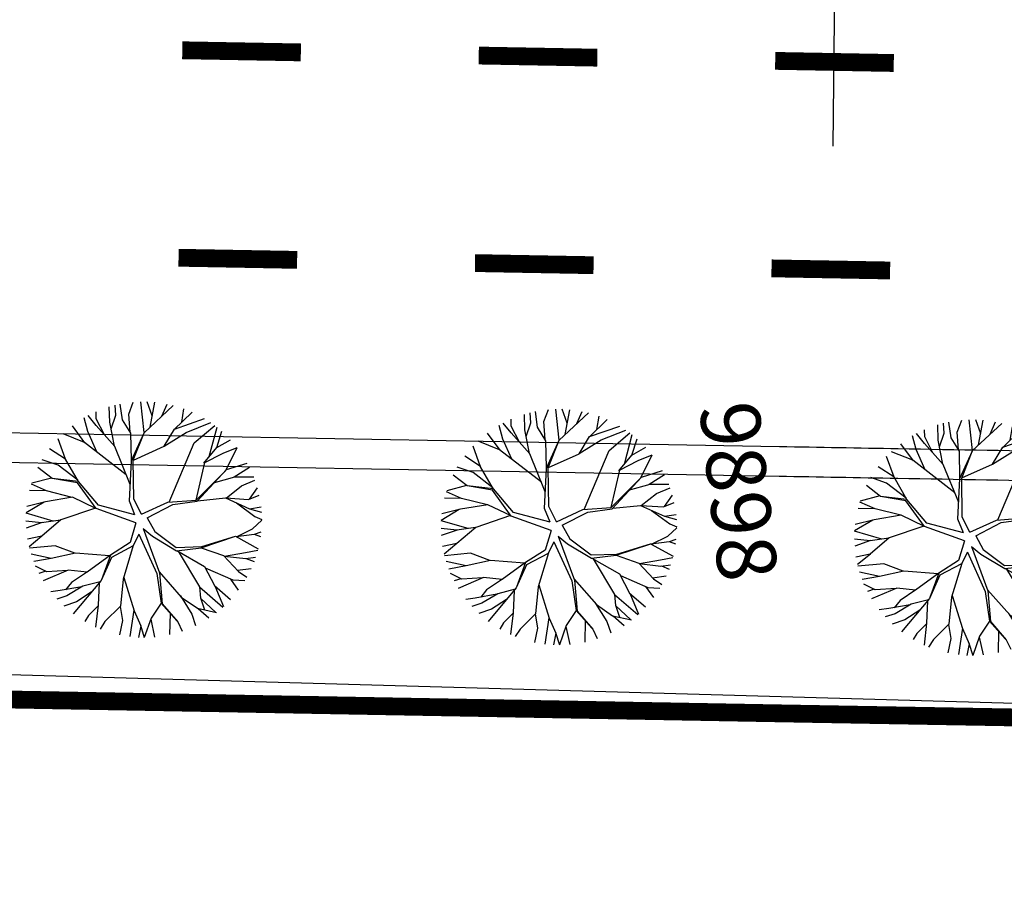
# Model space of a CAD drawing. Extents: x 185517 to 375723, y 1678942 to 3359183.
# Drawn here: x 186036 to 186053, y 1680027 to 1680042 of the extents above; entities that cross this region are included whole.
import ezdxf
from ezdxf.enums import TextEntityAlignment as Align

# ---------------------------------------------------------------- set-up
doc = ezdxf.new("R2010")
doc.units = 0
doc.header["$LTSCALE"] = 5
doc.header["$MEASUREMENT"] = 0
doc.layers.get('0').update_dxf_attribs({"linetype": 'CONTINUOUS'})
for name, color, linetype in [('ARV', 94, 'CONTINUOUS'), ('PLANO_DIRETOR', 6, 'CONTINUOUS'), ('SERT_EDIFICACAO', 251, 'CONTINUOUS'), ('SERT_NUMERACAO', 251, 'CONTINUOUS'), ('SERTORIO_PASSEIO', 7, 'CONTINUOUS'), ('SERTORIO_PINT_PISTA', 7, 'CONTINUOUS'), ('SERTORIO_PROJETO', 7, 'CONTINUOUS')]:
    doc.layers.add(name, color=color, linetype=linetype)
doc.styles.add('ROMANS', font='romans')

# ---------------------------------------------------------------- blocks, each defined once
blk = doc.blocks.new('ARVORE1')
for p, q in [((-0.403, 1.209), (-0.395, 1.292)), ((-0.249, 1.151), (-0.234, 1.332)), ((-0.169, 1.225), (-0.164, 1.343)), ((-0.096, 1.163), (-0.101, 1.35)), ((-0.016, 1.22), (0.054, 1.355)), ((0.14, 0.984), (0.142, 1.35)), ((0.257, 1.169), (0.217, 1.341)), ((0.217, 1.041), (0.306, 1.325)), ((0.369, 1.153), (0.447, 1.288)), ((-0.519, 1.071), (-0.543, 1.236)), ((-0.413, 1.131), (-0.493, 1.257)), ((-0.329, 1.011), (-0.403, 1.209)), ((-0.243, 1.072), (-0.169, 1.225)), ((-0.016, 0.993), (-0.096, 1.163)), ((-0.024, 1.01), (-0.016, 1.22)), ((0.139, 0.983), (0.518, 1.263)), ((0.594, 1.055), (0.639, 1.21)), ((-0.572, 0.95), (-0.811, 1.079)), ((-0.567, 0.944), (-0.692, 1.159)), ((-0.441, 0.821), (-0.519, 1.071)), ((-0.223, 0.861), (-0.413, 1.131)), ((-0.226, 0.866), (-0.249, 1.151)), ((0.493, 0.977), (0.73, 1.16)), ((0.498, 0.983), (0.867, 1.067)), ((-0.816, 0.776), (-0.876, 1.028)), ((-0.126, 0.514), (-0.572, 0.95)), ((-0.047, 0.673), (0.138, 0.982)), ((-0.045, 0.676), (-0.016, 0.993)), ((-0.025, 0.674), (0.139, 0.983)), ((0.355, 0.798), (0.498, 0.983)), ((0.631, 0.928), (0.935, 1.011)), ((0.713, 0.796), (0.977, 0.973)), ((0.871, 0.615), (1.002, 0.949)), ((-0.817, 0.78), (-0.989, 0.921)), ((-0.092, 0.395), (-0.223, 0.861)), ((0.356, 0.799), (0.631, 0.928)), ((0.97, 0.711), (1.053, 0.895)), ((-1, 0.569), (-1.15, 0.716)), ((-0.911, 0.717), (-1.09, 0.803)), ((-0.702, 0.514), (-0.911, 0.717)), ((-0.695, 0.497), (-0.816, 0.776)), ((-0.023, 0.677), (0.355, 0.798)), ((0.341, 0.137), (0.713, 0.796)), ((0.799, 0.544), (0.97, 0.711)), ((0.97, 0.711), (1.143, 0.784)), ((-0.124, 0.201), (-0.047, 0.673)), ((-0.072, 0.219), (-0.025, 0.674)), ((0.804, 0.549), (1.039, 0.637)), ((1.039, 0.637), (1.209, 0.685)), ((1.045, 0.432), (1.209, 0.685)), ((-1.081, 0.431), (-1.251, 0.529)), ((-1.007, 0.576), (-1.245, 0.541)), ((-0.708, 0.484), (-1.001, 0.57)), ((-0.696, 0.499), (-1, 0.569)), ((-0.525, 0.158), (-0.708, 0.484)), ((-0.492, 0.195), (-0.696, 0.499)), ((0.807, 0.552), (0.655, 0.124)), ((1.055, 0.44), (1.308, 0.489)), ((-1.081, 0.431), (-1.28, 0.458)), ((-0.788, 0.321), (-1.081, 0.431)), ((0.66, 0.124), (1.045, 0.432)), ((0.67, 0.108), (1.055, 0.44)), ((1.135, 0.344), (1.327, 0.438)), ((-1.124, 0.303), (-1.35, 0.2)), ((-1.108, 0.305), (-1.335, 0.276)), ((-0.784, 0.321), (-1.108, 0.305)), ((-0.526, 0.159), (-0.784, 0.321)), ((0.885, 0.304), (1.145, 0.346)), ((1.145, 0.346), (1.364, 0.321)), ((1.208, 0.229), (1.375, 0.276)), ((-1.044, 0.068), (-1.351, 0.197)), ((-0.533, 0.164), (-0.954, 0.072)), ((-0.077, -0.064), (-0.525, 0.158)), ((-0.078, 0.034), (-0.492, 0.195)), ((-0.078, 0.034), (-0.124, 0.201)), ((-0.001, 0.03), (-0.072, 0.219)), ((-0.001, 0.03), (0.325, 0.137)), ((0.325, 0.137), (0.66, 0.124)), ((1.012, 0.108), (1.208, 0.229)), ((1.287, 0.064), (1.393, 0.185)), ((-1.176, 0.065), (-1.369, 0.023)), ((-1.182, 0.065), (-1.363, 0.105)), ((-0.954, 0.072), (-1.198, -0.092)), ((-0.957, 0.07), (-1.182, 0.065)), ((0.062, -0.019), (0.378, 0.102)), ((0.378, 0.102), (0.67, 0.108)), ((0.675, 0.113), (1.007, 0.109)), ((1.007, 0.109), (1.272, -0.05)), ((1.007, 0.109), (1.272, 0.06)), ((1.128, 0.036), (1.326, -0.147)), ((1.272, 0.06), (1.404, 0.097)), ((-1.198, -0.092), (-1.369, -0.108)), ((-1.197, -0.093), (-1.361, -0.199)), ((-0.077, -0.064), (-0.172, -0.287)), ((0.062, -0.019), (0.133, -0.189)), ((1.272, -0.05), (1.41, -0.044)), ((1.272, -0.05), (1.409, -0.104)), ((-1.052, -0.223), (-1.358, -0.218)), ((-0.834, -0.337), (-1.052, -0.223)), ((-0.058, -0.201), (-0.142, -0.329)), ((-0.058, -0.201), (0.1, -0.684)), ((0, -0.139), (0.132, -0.68)), ((0, -0.139), (0.098, -0.242)), ((0.133, -0.189), (0.36, -0.405)), ((1.282, -0.288), (1.4, -0.201)), ((1.326, -0.147), (1.401, -0.191)), ((-1.118, -0.368), (-1.347, -0.288)), ((-0.827, -0.336), (-1.118, -0.368)), ((-0.43, -0.414), (-0.827, -0.336)), ((-0.172, -0.287), (-0.418, -0.406)), ((-0.142, -0.329), (-0.41, -0.434)), ((-0.139, -0.325), (-0.302, -0.706)), ((0.098, -0.242), (0.361, -0.443)), ((1.081, -0.359), (1.282, -0.288)), ((1.295, -0.354), (1.378, -0.334)), ((-1.118, -0.367), (-1.327, -0.38)), ((-1.187, -0.517), (-1.312, -0.436)), ((-0.419, -0.407), (-0.716, -0.574)), ((-0.41, -0.434), (-0.562, -0.691)), ((-0.418, -0.406), (-0.557, -0.682)), ((0.36, -0.405), (0.664, -0.429)), ((0.361, -0.443), (0.652, -0.443)), ((0.365, -0.443), (0.668, -0.664)), ((0.378, -0.452), (0.583, -0.899)), ((0.652, -0.443), (1.073, -0.353)), ((0.652, -0.443), (0.906, -0.563)), ((0.664, -0.429), (1.072, -0.353)), ((1.072, -0.353), (1.319, -0.53)), ((1.078, -0.357), (1.293, -0.353)), ((1.293, -0.353), (1.364, -0.389)), ((-1.198, -0.51), (-1.281, -0.526)), ((-0.933, -0.526), (-1.242, -0.62)), ((-0.941, -0.529), (-1.187, -0.517)), ((-0.716, -0.574), (-0.933, -0.526)), ((-0.71, -0.571), (-0.911, -0.676)), ((0.906, -0.563), (1.06, -0.77)), ((0.911, -0.57), (1.161, -0.629)), ((0.917, -0.571), (1.166, -0.554)), ((1.166, -0.554), (1.313, -0.545)), ((-0.911, -0.676), (-0.99, -0.752)), ((-0.562, -0.691), (-0.935, -1.046)), ((-0.294, -0.687), (-0.217, -1.089)), ((0.1, -0.684), (0.11, -1.036)), ((0.132, -0.68), (0.122, -1.045)), ((0.129, -0.668), (0.355, -0.992)), ((0.668, -0.664), (0.758, -0.902)), ((0.675, -0.683), (0.98, -0.862)), ((1.161, -0.629), (1.278, -0.626)), ((1.168, -0.628), (1.254, -0.675)), ((-1.054, -0.756), (-1.168, -0.758)), ((-0.797, -0.74), (-1.054, -0.756)), ((-0.784, -0.734), (-0.986, -0.824)), ((-0.576, -0.705), (-0.784, -0.734)), ((-0.589, -0.717), (-0.63, -0.978)), ((-0.302, -0.706), (-0.371, -1.019)), ((1.048, -0.754), (1.212, -0.751)), ((1.06, -0.77), (1.15, -0.846)), ((-0.986, -0.824), (-1.108, -0.849)), ((-0.88, -0.909), (-1.034, -0.942)), ((-0.692, -0.816), (-0.88, -0.909)), ((0.583, -0.899), (0.578, -1.031)), ((0.583, -0.899), (0.829, -1.166)), ((0.758, -0.902), (0.929, -1.087)), ((0.761, -0.906), (0.837, -1.16)), ((0.956, -0.847), (1.032, -0.988)), ((0.98, -0.862), (1.12, -0.885)), ((-0.632, -0.983), (-0.758, -1.084)), ((-0.63, -0.978), (-0.69, -1.231)), ((-0.371, -1.019), (-0.572, -1.178)), ((-0.374, -1.021), (-0.366, -1.19)), ((0.11, -1.036), (-0.027, -1.199)), ((0.11, -1.036), (0.271, -1.264)), ((0.346, -0.979), (0.456, -1.206)), ((0.355, -0.992), (0.53, -1.146)), ((0.578, -1.026), (0.61, -1.174)), ((0.578, -1.031), (0.738, -1.218)), ((-0.758, -1.084), (-0.809, -1.151)), ((-0.218, -1.085), (-0.3, -1.388)), ((-0.217, -1.089), (-0.159, -1.275)), ((0.122, -1.045), (0.281, -1.278)), ((0.53, -1.146), (0.746, -1.221)), ((0.537, -1.148), (0.652, -1.274)), ((-0.572, -1.178), (-0.64, -1.259)), ((-0.366, -1.19), (-0.42, -1.354)), ((-0.159, -1.275), (-0.2, -1.408)), ((-0.161, -1.267), (-0.132, -1.417)), ((-0.027, -1.199), (-0.132, -1.417)), ((-0.032, -1.211), (-0.011, -1.425)), ((0.203, -1.169), (0.169, -1.418)), ((0.456, -1.206), (0.485, -1.346)), ((0.281, -1.278), (0.32, -1.393))]:
    blk.add_line(p, q)
blk = doc.blocks.new('PINTURA-PISTA')
at = {"const_width": 0.3}
blk.add_lwpolyline([(0, 0), (2, 0)], dxfattribs=at)

msp = doc.modelspace()

# ---------------------------------------------------------------- linework, layer by layer
at = {"color": 3}
for p, q in [((186037.543, 1680035.286), (186037.535, 1680035.545)), ((186037.644, 1680035.404), (186037.632, 1680035.572)), ((186037.759, 1680035.328), (186037.721, 1680035.592)), ((186037.863, 1680035.421), (186037.94, 1680035.624)), ((186038.123, 1680035.112), (186038.067, 1680035.632)), ((186038.121, 1680035.11), (186038.615, 1680035.569)), ((186038.26, 1680035.394), (186038.174, 1680035.632)), ((186038.223, 1680035.205), (186038.304, 1680035.624)), ((186038.421, 1680035.389), (186038.51, 1680035.593)), ((186038.757, 1680035.286), (186038.795, 1680035.513)), ((186044.862, 1680035.296), (186044.939, 1680035.499)), ((186045.122, 1680034.986), (186045.066, 1680035.506)), ((186045.258, 1680035.269), (186045.173, 1680035.506)), ((186045.222, 1680035.079), (186045.303, 1680035.498)), ((186037.172, 1680035.129), (186037.112, 1680035.359)), ((186037.313, 1680035.231), (186037.179, 1680035.397)), ((186037.316, 1680035.343), (186037.313, 1680035.462)), ((186037.453, 1680035.074), (186037.316, 1680035.343)), ((186037.565, 1680035.174), (186037.644, 1680035.404)), ((186037.9, 1680035.1), (186037.759, 1680035.328)), ((186037.887, 1680035.121), (186037.863, 1680035.421)), ((186038.626, 1680035.159), (186038.932, 1680035.458)), ((186038.632, 1680035.168), (186039.143, 1680035.348)), ((186044.314, 1680035.218), (186044.312, 1680035.337)), ((186044.542, 1680035.16), (186044.534, 1680035.419)), ((186044.643, 1680035.278), (186044.631, 1680035.447)), ((186044.758, 1680035.202), (186044.72, 1680035.467)), ((186045.12, 1680034.984), (186045.614, 1680035.444)), ((186045.42, 1680035.264), (186045.508, 1680035.468)), ((186045.625, 1680035.033), (186045.931, 1680035.332)), ((186045.756, 1680035.161), (186045.794, 1680035.388)), ((186037.125, 1680034.941), (186036.913, 1680035.226)), ((186037.628, 1680034.878), (186037.313, 1680035.231)), ((186037.622, 1680034.884), (186037.543, 1680035.286)), ((186038.459, 1680034.882), (186038.632, 1680035.168)), ((186038.829, 1680035.112), (186039.249, 1680035.279)), ((186038.968, 1680034.937), (186039.314, 1680035.232)), ((186039.222, 1680034.706), (186039.353, 1680035.202)), ((186044.171, 1680035.003), (186044.111, 1680035.233)), ((186044.312, 1680035.105), (186044.178, 1680035.271)), ((186044.452, 1680034.948), (186044.314, 1680035.218)), ((186044.621, 1680034.758), (186044.542, 1680035.16)), ((186044.564, 1680035.048), (186044.643, 1680035.278)), ((186044.899, 1680034.974), (186044.758, 1680035.202)), ((186044.885, 1680034.996), (186044.862, 1680035.296)), ((186045.631, 1680035.043), (186046.142, 1680035.222)), ((186036.798, 1680034.662), (186036.672, 1680035.009)), ((186037.117, 1680034.947), (186036.756, 1680035.093)), ((186037.324, 1680034.786), (186037.172, 1680035.129)), ((186037.91, 1680034.644), (186037.9, 1680035.1)), ((186037.908, 1680034.639), (186038.121, 1680035.109)), ((186037.939, 1680034.644), (186038.121, 1680035.11)), ((186038.46, 1680034.884), (186038.829, 1680035.112)), ((186039.346, 1680034.859), (186039.435, 1680035.133)), ((186039.346, 1680034.859), (186039.581, 1680034.991)), ((186044.124, 1680034.815), (186043.912, 1680035.1)), ((186044.323, 1680034.661), (186044.171, 1680035.003)), ((186044.627, 1680034.753), (186044.312, 1680035.105)), ((186045.458, 1680034.756), (186045.631, 1680035.043)), ((186045.828, 1680034.987), (186046.248, 1680035.154)), ((186045.967, 1680034.812), (186046.313, 1680035.107)), ((186046.221, 1680034.581), (186046.352, 1680035.077)), ((186046.345, 1680034.733), (186046.434, 1680035.008)), ((186036.796, 1680034.666), (186036.529, 1680034.84)), ((186037.822, 1680034.401), (186037.117, 1680034.947)), ((186037.889, 1680034.238), (186037.628, 1680034.878)), ((186037.941, 1680034.649), (186038.459, 1680034.882)), ((186038.546, 1680033.94), (186038.968, 1680034.937)), ((186039.131, 1680034.594), (186039.346, 1680034.859)), ((186039.456, 1680034.765), (186039.69, 1680034.861)), ((186039.498, 1680034.474), (186039.691, 1680034.86)), ((186043.797, 1680034.536), (186043.671, 1680034.884)), ((186044.116, 1680034.822), (186043.755, 1680034.967)), ((186044.909, 1680034.519), (186044.899, 1680034.974)), ((186044.907, 1680034.514), (186045.12, 1680034.983)), ((186044.938, 1680034.519), (186045.12, 1680034.984)), ((186045.459, 1680034.759), (186045.828, 1680034.987)), ((186046.345, 1680034.733), (186046.58, 1680034.865)), ((186037.016, 1680034.284), (186036.798, 1680034.662)), ((186039.137, 1680034.601), (186039.456, 1680034.765)), ((186043.795, 1680034.541), (186043.528, 1680034.714)), ((186044.821, 1680034.276), (186044.116, 1680034.822)), ((186044.887, 1680034.112), (186044.627, 1680034.753)), ((186044.94, 1680034.523), (186045.458, 1680034.756)), ((186045.545, 1680033.815), (186045.967, 1680034.812)), ((186046.13, 1680034.468), (186046.345, 1680034.733)), ((186046.455, 1680034.639), (186046.689, 1680034.735)), ((186046.497, 1680034.348), (186046.69, 1680034.734)), ((186036.571, 1680034.337), (186036.333, 1680034.521)), ((186036.673, 1680034.561), (186036.405, 1680034.654)), ((186037.003, 1680034.307), (186036.673, 1680034.561)), ((186037.875, 1680033.957), (186037.908, 1680034.639)), ((186037.947, 1680033.99), (186037.939, 1680034.644)), ((186039.14, 1680034.606), (186038.995, 1680033.973)), ((186039.511, 1680034.488), (186039.862, 1680034.598)), ((186039.641, 1680034.364), (186039.898, 1680034.529)), ((186043.672, 1680034.436), (186043.404, 1680034.529)), ((186044.015, 1680034.159), (186043.797, 1680034.536)), ((186044.874, 1680033.831), (186044.907, 1680034.514)), ((186044.946, 1680033.865), (186044.938, 1680034.519)), ((186046.136, 1680034.476), (186046.455, 1680034.639)), ((186036.56, 1680034.345), (186036.227, 1680034.258)), ((186036.999, 1680034.263), (186036.57, 1680034.338)), ((186037.014, 1680034.287), (186036.571, 1680034.337)), ((186039.001, 1680033.974), (186039.498, 1680034.474)), ((186039.018, 1680033.953), (186039.511, 1680034.488)), ((186039.292, 1680034.266), (186039.654, 1680034.368)), ((186039.654, 1680034.368), (186039.97, 1680034.368)), ((186043.57, 1680034.211), (186043.332, 1680034.395)), ((186044.001, 1680034.182), (186043.672, 1680034.436)), ((186046.139, 1680034.48), (186045.994, 1680033.847)), ((186046, 1680033.848), (186046.497, 1680034.348)), ((186046.017, 1680033.827), (186046.51, 1680034.362)), ((186046.51, 1680034.362), (186046.861, 1680034.472)), ((186046.64, 1680034.239), (186046.897, 1680034.403)), ((186036.478, 1680034.127), (186036.221, 1680034.24)), ((186037.313, 1680033.83), (186036.999, 1680034.263)), ((186037.353, 1680033.889), (186037.014, 1680034.287)), ((186039.505, 1680034.008), (186039.763, 1680034.213)), ((186039.763, 1680034.213), (186039.992, 1680034.307)), ((186039.901, 1680033.991), (186040.033, 1680034.18)), ((186043.559, 1680034.22), (186043.226, 1680034.132)), ((186043.998, 1680034.138), (186043.569, 1680034.212)), ((186044.013, 1680034.161), (186043.57, 1680034.211)), ((186044.352, 1680033.763), (186044.013, 1680034.161)), ((186046.291, 1680034.14), (186046.653, 1680034.243)), ((186046.653, 1680034.243), (186046.968, 1680034.243)), ((186046.762, 1680034.087), (186046.991, 1680034.181)), ((186036.478, 1680034.127), (186036.191, 1680034.133)), ((186036.917, 1680034.02), (186036.461, 1680033.945)), ((186036.912, 1680034.019), (186036.478, 1680034.127)), ((186037.311, 1680033.832), (186036.917, 1680034.02)), ((186039.025, 1680033.961), (186039.496, 1680034.009)), ((186039.496, 1680034.009), (186039.899, 1680033.827)), ((186039.498, 1680034.009), (186039.881, 1680033.982)), ((186039.881, 1680033.982), (186040.063, 1680034.057)), ((186043.477, 1680034.002), (186043.19, 1680034.008)), ((186043.477, 1680034.002), (186043.22, 1680034.114)), ((186043.91, 1680033.893), (186043.477, 1680034.002)), ((186044.312, 1680033.704), (186043.998, 1680034.138)), ((186046.504, 1680033.883), (186046.762, 1680034.087)), ((186046.9, 1680033.865), (186047.031, 1680034.054)), ((186036.438, 1680033.939), (186036.133, 1680033.756)), ((186036.461, 1680033.945), (186036.142, 1680033.866)), ((186037.3, 1680033.837), (186036.717, 1680033.638)), ((186037.985, 1680033.587), (186037.313, 1680033.83)), ((186037.968, 1680033.726), (186037.353, 1680033.889)), ((186037.968, 1680033.726), (186037.875, 1680033.957)), ((186038.078, 1680033.734), (186037.947, 1680033.99)), ((186038.078, 1680033.734), (186038.524, 1680033.939)), ((186038.175, 1680033.674), (186038.604, 1680033.897)), ((186038.524, 1680033.939), (186039.001, 1680033.974)), ((186038.604, 1680033.897), (186039.018, 1680033.953)), ((186039.681, 1680033.925), (186039.991, 1680033.698)), ((186039.899, 1680033.827), (186040.095, 1680033.857)), ((186043.916, 1680033.894), (186043.46, 1680033.819)), ((186044.31, 1680033.706), (186043.916, 1680033.894)), ((186044.967, 1680033.601), (186044.874, 1680033.831)), ((186045.077, 1680033.608), (186044.946, 1680033.865)), ((186045.523, 1680033.813), (186046, 1680033.848)), ((186046.024, 1680033.835), (186046.495, 1680033.884)), ((186046.495, 1680033.884), (186046.898, 1680033.701)), ((186046.497, 1680033.883), (186046.88, 1680033.857)), ((186046.88, 1680033.857), (186047.062, 1680033.932)), ((186036.59, 1680033.618), (186036.132, 1680033.751)), ((186038.175, 1680033.674), (186038.303, 1680033.443)), ((186039.899, 1680033.827), (186040.102, 1680033.772)), ((186039.991, 1680033.698), (186040.106, 1680033.647)), ((186043.437, 1680033.813), (186043.132, 1680033.631)), ((186043.46, 1680033.819), (186043.141, 1680033.741)), ((186044.299, 1680033.712), (186043.716, 1680033.513)), ((186044.984, 1680033.461), (186044.312, 1680033.704)), ((186044.967, 1680033.601), (186044.352, 1680033.763)), ((186045.077, 1680033.608), (186045.523, 1680033.813)), ((186045.174, 1680033.548), (186045.603, 1680033.772)), ((186045.603, 1680033.772), (186046.017, 1680033.827)), ((186046.68, 1680033.8), (186046.99, 1680033.572)), ((186046.898, 1680033.701), (186047.094, 1680033.731)), ((186046.898, 1680033.701), (186047.101, 1680033.646)), ((186036.394, 1680033.592), (186036.13, 1680033.619)), ((186036.402, 1680033.593), (186036.135, 1680033.502)), ((186036.713, 1680033.635), (186036.394, 1680033.592)), ((186036.717, 1680033.638), (186036.397, 1680033.366)), ((186037.985, 1680033.587), (186037.886, 1680033.256)), ((186039.952, 1680033.49), (186040.106, 1680033.633)), ((186043.589, 1680033.493), (186043.131, 1680033.625)), ((186043.712, 1680033.509), (186043.393, 1680033.466)), ((186043.716, 1680033.513), (186043.396, 1680033.24)), ((186045.174, 1680033.548), (186045.302, 1680033.318)), ((186046.951, 1680033.364), (186047.105, 1680033.507)), ((186046.99, 1680033.572), (186047.105, 1680033.521)), ((186036.397, 1680033.366), (186036.157, 1680033.316)), ((186036.398, 1680033.365), (186036.183, 1680033.187)), ((186038.035, 1680033.396), (186037.936, 1680033.2)), ((186038.035, 1680033.396), (186038.337, 1680032.736)), ((186038.107, 1680033.493), (186038.262, 1680033.363)), ((186038.107, 1680033.493), (186038.382, 1680032.746)), ((186038.262, 1680033.363), (186038.669, 1680033.12)), ((186038.303, 1680033.443), (186038.662, 1680033.173)), ((186039.082, 1680033.167), (186039.666, 1680033.363)), ((186039.097, 1680033.19), (186039.665, 1680033.364)), ((186039.665, 1680033.364), (186040.044, 1680033.152)), ((186039.674, 1680033.359), (186039.978, 1680033.399)), ((186039.678, 1680033.356), (186039.952, 1680033.49)), ((186039.978, 1680033.399), (186040.086, 1680033.359)), ((186039.982, 1680033.398), (186040.096, 1680033.439)), ((186043.393, 1680033.466), (186043.129, 1680033.493)), ((186043.401, 1680033.467), (186043.133, 1680033.376)), ((186044.984, 1680033.461), (186044.885, 1680033.13)), ((186045.106, 1680033.367), (186045.261, 1680033.237)), ((186045.106, 1680033.367), (186045.381, 1680032.621)), ((186046.677, 1680033.231), (186046.951, 1680033.364)), ((186036.625, 1680033.203), (186036.189, 1680033.161)), ((186036.953, 1680033.077), (186036.625, 1680033.203)), ((186037.886, 1680033.256), (186037.555, 1680033.046)), ((186037.936, 1680033.2), (186037.572, 1680033.007)), ((186037.94, 1680033.207), (186037.769, 1680032.638)), ((186038.662, 1680033.173), (186039.097, 1680033.19)), ((186038.669, 1680033.12), (186039.082, 1680033.167)), ((186039.082, 1680033.167), (186039.463, 1680033.037)), ((186043.396, 1680033.24), (186043.156, 1680033.19)), ((186043.397, 1680033.239), (186043.182, 1680033.061)), ((186045.034, 1680033.271), (186044.935, 1680033.074)), ((186045.034, 1680033.271), (186045.336, 1680032.61)), ((186045.261, 1680033.237), (186045.668, 1680032.994)), ((186045.302, 1680033.318), (186045.661, 1680033.048)), ((186046.081, 1680033.042), (186046.665, 1680033.237)), ((186046.096, 1680033.064), (186046.664, 1680033.238)), ((186046.664, 1680033.238), (186047.043, 1680033.027)), ((186046.673, 1680033.233), (186046.977, 1680033.273)), ((186046.977, 1680033.273), (186047.085, 1680033.233)), ((186046.981, 1680033.272), (186047.095, 1680033.314)), ((186036.555, 1680032.987), (186036.216, 1680033.063)), ((186036.964, 1680033.08), (186036.555, 1680032.987)), ((186037.54, 1680033.033), (186036.964, 1680033.08)), ((186037.555, 1680033.044), (186037.16, 1680032.759)), ((186037.572, 1680033.007), (186037.398, 1680032.618)), ((186037.555, 1680033.046), (186037.404, 1680032.631)), ((186038.675, 1680033.121), (186039.14, 1680032.856)), ((186038.694, 1680033.11), (186039.058, 1680032.509)), ((186039.463, 1680033.037), (186039.714, 1680032.769)), ((186039.47, 1680033.029), (186039.835, 1680032.986)), ((186039.479, 1680033.028), (186039.83, 1680033.092)), ((186039.83, 1680033.092), (186040.038, 1680033.129)), ((186039.835, 1680032.986), (186040.002, 1680033.009)), ((186043.624, 1680033.077), (186043.188, 1680033.035)), ((186043.952, 1680032.952), (186043.624, 1680033.077)), ((186044.885, 1680033.13), (186044.554, 1680032.92)), ((186044.935, 1680033.074), (186044.571, 1680032.881)), ((186044.939, 1680033.081), (186044.768, 1680032.512)), ((186045.661, 1680033.048), (186046.096, 1680033.064)), ((186045.668, 1680032.994), (186046.081, 1680033.042)), ((186046.081, 1680033.042), (186046.462, 1680032.912)), ((186046.829, 1680032.967), (186047.037, 1680033.003)), ((186036.556, 1680032.987), (186036.26, 1680032.936)), ((186036.481, 1680032.763), (186036.291, 1680032.859)), ((186039.14, 1680032.856), (186039.307, 1680032.532)), ((186039.846, 1680032.988), (186039.976, 1680032.936)), ((186043.554, 1680032.862), (186043.215, 1680032.937)), ((186043.554, 1680032.862), (186043.259, 1680032.81)), ((186043.963, 1680032.954), (186043.554, 1680032.862)), ((186044.539, 1680032.908), (186043.963, 1680032.954)), ((186044.554, 1680032.919), (186044.159, 1680032.634)), ((186044.571, 1680032.881), (186044.397, 1680032.492)), ((186044.554, 1680032.92), (186044.403, 1680032.506)), ((186045.674, 1680032.995), (186046.139, 1680032.73)), ((186045.693, 1680032.984), (186046.057, 1680032.383)), ((186046.462, 1680032.912), (186046.713, 1680032.643)), ((186046.469, 1680032.904), (186046.834, 1680032.861)), ((186046.478, 1680032.903), (186046.829, 1680032.967)), ((186046.834, 1680032.861), (186047.001, 1680032.883)), ((186046.845, 1680032.862), (186046.975, 1680032.81)), ((186036.464, 1680032.772), (186036.349, 1680032.736)), ((186036.844, 1680032.792), (186036.42, 1680032.609)), ((186036.832, 1680032.787), (186036.481, 1680032.763)), ((186037.16, 1680032.759), (186036.844, 1680032.792)), ((186037.168, 1680032.765), (186036.899, 1680032.582)), ((186037.778, 1680032.668), (186037.952, 1680032.108)), ((186038.337, 1680032.736), (186038.408, 1680032.236)), ((186038.376, 1680032.763), (186038.749, 1680032.338)), ((186038.382, 1680032.746), (186038.427, 1680032.225)), ((186039.154, 1680032.829), (186039.617, 1680032.626)), ((186039.695, 1680032.79), (186039.927, 1680032.82)), ((186039.714, 1680032.769), (186039.855, 1680032.676)), ((186043.48, 1680032.638), (186043.29, 1680032.734)), ((186046.139, 1680032.73), (186046.306, 1680032.406)), ((186046.153, 1680032.704), (186046.616, 1680032.5)), ((186046.694, 1680032.664), (186046.926, 1680032.694)), ((186037.072, 1680032.51), (186036.708, 1680032.446)), ((186036.899, 1680032.582), (186036.799, 1680032.462)), ((186037.089, 1680032.52), (186036.817, 1680032.36)), ((186037.398, 1680032.618), (186036.926, 1680032.053)), ((186037.38, 1680032.596), (186037.089, 1680032.52)), ((186037.363, 1680032.576), (186037.347, 1680032.199)), ((186037.769, 1680032.638), (186037.722, 1680032.183)), ((186039.058, 1680032.509), (186039.072, 1680032.32)), ((186039.058, 1680032.509), (186039.451, 1680032.168)), ((186039.307, 1680032.532), (186039.58, 1680032.297)), ((186039.313, 1680032.527), (186039.461, 1680032.178)), ((186039.58, 1680032.642), (186039.711, 1680032.454)), ((186039.617, 1680032.626), (186039.819, 1680032.615)), ((186043.463, 1680032.646), (186043.348, 1680032.61)), ((186043.843, 1680032.666), (186043.419, 1680032.483)), ((186043.831, 1680032.661), (186043.48, 1680032.638)), ((186044.159, 1680032.634), (186043.843, 1680032.666)), ((186044.167, 1680032.639), (186043.898, 1680032.457)), ((186044.768, 1680032.512), (186044.721, 1680032.057)), ((186044.777, 1680032.542), (186044.951, 1680031.982)), ((186045.336, 1680032.61), (186045.407, 1680032.111)), ((186045.375, 1680032.638), (186045.748, 1680032.213)), ((186045.381, 1680032.621), (186045.425, 1680032.1)), ((186046.579, 1680032.517), (186046.71, 1680032.328)), ((186046.616, 1680032.5), (186046.818, 1680032.489)), ((186046.713, 1680032.643), (186046.854, 1680032.55)), ((186036.708, 1680032.446), (186036.548, 1680032.424)), ((186036.817, 1680032.36), (186036.648, 1680032.305)), ((186037.232, 1680032.42), (186036.982, 1680032.256)), ((186038.734, 1680032.356), (186038.927, 1680032.052)), ((186038.749, 1680032.338), (186039.023, 1680032.149)), ((186044.071, 1680032.384), (186043.707, 1680032.321)), ((186043.898, 1680032.457), (186043.798, 1680032.336)), ((186044.088, 1680032.395), (186043.816, 1680032.234)), ((186044.397, 1680032.492), (186043.925, 1680031.927)), ((186044.379, 1680032.471), (186044.088, 1680032.395)), ((186044.362, 1680032.451), (186044.346, 1680032.073)), ((186046.057, 1680032.383), (186046.071, 1680032.194)), ((186046.057, 1680032.383), (186046.45, 1680032.043)), ((186046.306, 1680032.406), (186046.579, 1680032.171)), ((186046.312, 1680032.401), (186046.46, 1680032.052)), ((186036.982, 1680032.256), (186036.767, 1680032.185)), ((186037.346, 1680032.192), (186037.183, 1680032.028)), ((186037.347, 1680032.199), (186037.303, 1680031.83)), ((186037.722, 1680032.183), (186037.462, 1680031.925)), ((186037.719, 1680032.18), (186037.758, 1680031.941)), ((186038.408, 1680032.236), (186038.241, 1680031.983)), ((186038.408, 1680032.236), (186038.674, 1680031.939)), ((186038.427, 1680032.225), (186038.69, 1680031.92)), ((186039.071, 1680032.327), (186039.14, 1680032.122)), ((186039.072, 1680032.32), (186039.33, 1680032.08)), ((186043.707, 1680032.321), (186043.547, 1680032.299)), ((186043.816, 1680032.234), (186043.647, 1680032.179)), ((186044.231, 1680032.294), (186043.981, 1680032.131)), ((186045.733, 1680032.23), (186045.926, 1680031.926)), ((186045.748, 1680032.213), (186046.021, 1680032.023)), ((186046.07, 1680032.202), (186046.139, 1680031.997)), ((186046.071, 1680032.194), (186046.329, 1680031.955)), ((186037.183, 1680032.028), (186037.121, 1680031.924)), ((186037.95, 1680032.114), (186037.883, 1680031.67)), ((186037.952, 1680032.108), (186038.065, 1680031.854)), ((186038.563, 1680032.063), (186038.553, 1680031.704)), ((186038.927, 1680032.052), (186038.991, 1680031.858)), ((186039.023, 1680032.149), (186039.342, 1680032.077)), ((186039.033, 1680032.146), (186039.216, 1680031.987)), ((186043.981, 1680032.131), (186043.766, 1680032.059)), ((186044.345, 1680032.066), (186044.182, 1680031.902)), ((186044.346, 1680032.073), (186044.302, 1680031.705)), ((186044.721, 1680032.057), (186044.461, 1680031.799)), ((186044.718, 1680032.054), (186044.757, 1680031.815)), ((186045.407, 1680032.111), (186045.24, 1680031.857)), ((186045.407, 1680032.111), (186045.673, 1680031.814)), ((186045.425, 1680032.1), (186045.689, 1680031.794)), ((186046.021, 1680032.023), (186046.341, 1680031.952)), ((186046.032, 1680032.021), (186046.215, 1680031.861)), ((186037.462, 1680031.925), (186037.379, 1680031.798)), ((186037.758, 1680031.941), (186037.706, 1680031.699)), ((186038.065, 1680031.854), (186038.029, 1680031.658)), ((186038.06, 1680031.865), (186038.126, 1680031.656)), ((186038.241, 1680031.983), (186038.126, 1680031.656)), ((186038.234, 1680031.965), (186038.3, 1680031.664)), ((186038.69, 1680031.92), (186038.764, 1680031.764)), ((186044.182, 1680031.902), (186044.12, 1680031.798)), ((186044.949, 1680031.988), (186044.882, 1680031.544)), ((186044.951, 1680031.982), (186045.064, 1680031.729)), ((186045.24, 1680031.857), (186045.125, 1680031.53)), ((186045.233, 1680031.84), (186045.299, 1680031.538)), ((186045.562, 1680031.938), (186045.552, 1680031.578)), ((186045.926, 1680031.926), (186045.99, 1680031.732)), ((186044.461, 1680031.799), (186044.378, 1680031.672)), ((186044.757, 1680031.815), (186044.705, 1680031.573)), ((186045.064, 1680031.729), (186045.028, 1680031.532)), ((186045.059, 1680031.739), (186045.125, 1680031.53)), ((186045.689, 1680031.794), (186045.763, 1680031.638))]:
    msp.add_line(p, q, dxfattribs=at)
at = {"layer": 'PLANO_DIRETOR', "ltscale": 4000}
msp.add_line((186121.235, 1680028.591), (185837.978, 1680036.665), dxfattribs=at)
at = {"layer": 'SERT_EDIFICACAO'}
msp.add_lwpolyline([(186032.384, 1680040.135), (186031.659, 1680048.143), (186049.823, 1680047.943), (186049.735, 1680039.943)], dxfattribs=at)
at = {"layer": 'SERTORIO_PASSEIO', "color": 1, "ltscale": 4000}
msp.add_lwpolyline([(185976.714, 1680035.672), (185978.84, 1680035.634), (185983.839, 1680035.544), (185988.838, 1680035.454), (185993.837, 1680035.365), (185998.837, 1680035.275), (186003.836, 1680035.185), (186008.835, 1680035.095), (186013.834, 1680035.006), (186018.833, 1680034.916), (186023.833, 1680034.826), (186028.832, 1680034.737), (186033.831, 1680034.647), (186038.83, 1680034.557), (186043.829, 1680034.467), (186048.829, 1680034.378, 0.000125), (186050.83, 1680034.342, 0.000083), (186053.83, 1680034.29, 0.000167)], format="xyb", dxfattribs=at)
at = {"layer": 'SERTORIO_PASSEIO', "color": 1, "ltscale": 4000, "const_width": 0.3}
msp.add_lwpolyline([(185976.642, 1680031.673), (185978.768, 1680031.634), (185983.767, 1680031.545), (185988.766, 1680031.455), (185993.766, 1680031.365), (185998.765, 1680031.276), (186003.764, 1680031.186), (186008.763, 1680031.096), (186013.762, 1680031.006), (186018.762, 1680030.917), (186023.761, 1680030.827), (186028.76, 1680030.737), (186033.759, 1680030.648), (186038.758, 1680030.558), (186043.758, 1680030.468), (186048.757, 1680030.378, 0.000125), (186050.76, 1680030.343, 0.000083), (186053.761, 1680030.291, 0.000167)], format="xyb", dxfattribs=at)
at = {"layer": 'SERTORIO_PROJETO', "ltscale": 4000}
msp.add_lwpolyline([(185953.853, 1680036.582), (185963.851, 1680036.403), (185968.85, 1680036.313), (185973.85, 1680036.223), (185978.849, 1680036.134), (185983.848, 1680036.044), (185988.847, 1680035.954), (185993.846, 1680035.865), (185998.846, 1680035.775), (186003.845, 1680035.685), (186008.844, 1680035.595), (186013.843, 1680035.506), (186018.842, 1680035.416), (186023.842, 1680035.326), (186028.841, 1680035.237), (186033.84, 1680035.147), (186038.839, 1680035.057), (186043.838, 1680034.967), (186048.838, 1680034.878, 0.000125), (186050.838, 1680034.842, 0.000083), (186053.838, 1680034.79, 0.000167)], format="xyb", dxfattribs=at)

# ---------------------------------------------------------------- block references
at = {"layer": 'ARV', "color": 3, "xscale": 1.4300847, "yscale": 1.4300847, "zscale": 1.4300847, "rotation": 6.5166667}
msp.add_blockref('ARVORE1', (186052.054, 1680033.388), dxfattribs=at)
at = {"layer": 'SERTORIO_PINT_PISTA', "ltscale": 4000}
for p, rotation in [((186038.766, 1680041.559), 358.9718267915072), ((186043.765, 1680041.47), 358.9718267758061), ((186048.764, 1680041.38), 358.971826791472), ((186038.703, 1680038.06), 358.971826791078), ((186043.702, 1680037.97), 358.9718267762353), ((186048.702, 1680037.881), 358.9718267911612)]:
    msp.add_blockref('PINTURA-PISTA', p, dxfattribs=dict(at, rotation=rotation))

# ---------------------------------------------------------------- texts
at = {"layer": 'SERT_NUMERACAO', "style": 'ROMANS'}
msp.add_text('9898', height=1, rotation=276.5167, dxfattribs=at).set_placement((186047.654, 1680034.065), align=Align.CENTER)

doc.saveas('drawing.dxf')
